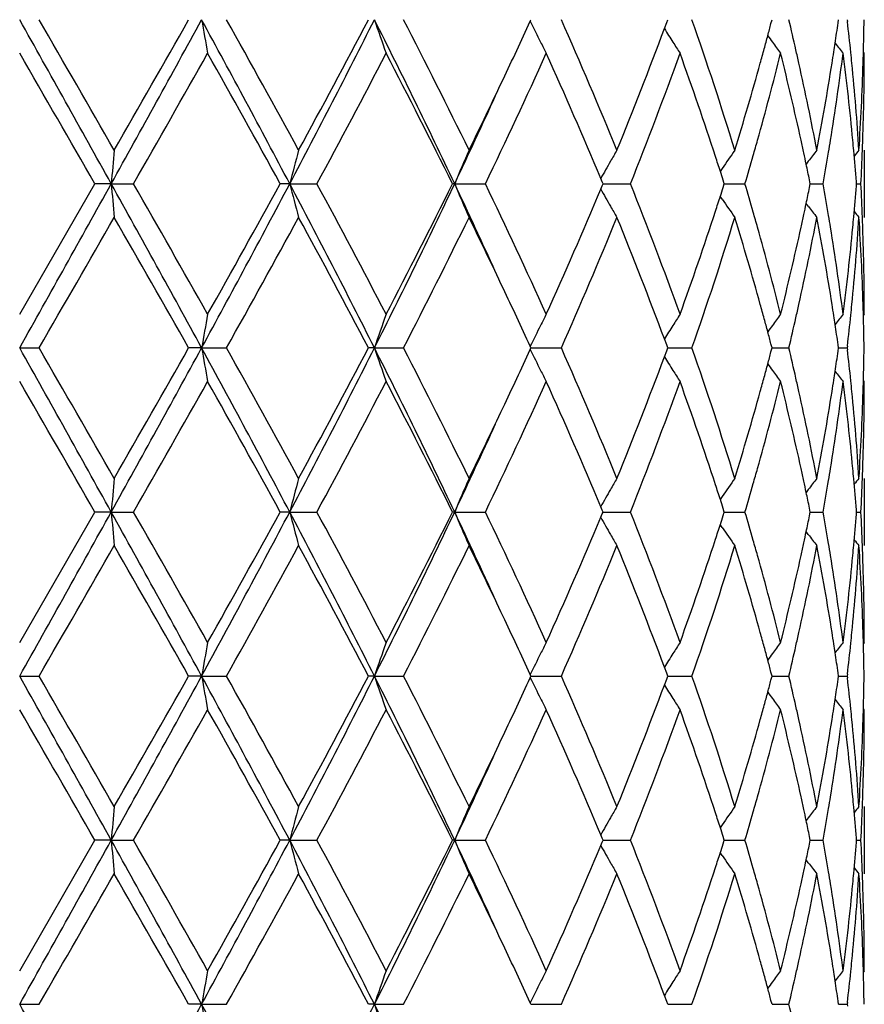
# Model space of a CAD drawing. Units: inches. Extents: x 6.5 to 14.9, y 1.4 to 16.6.
# Drawn here: x 11.8 to 12.1, y 5.6 to 5.9 of the extents above; entities that cross this region are included whole.
import ezdxf

# ---------------------------------------------------------------- set-up
doc = ezdxf.new("R2010")
doc.units = ezdxf.units.IN
doc.header["$LTSCALE"] = 1.21
doc.header["$MEASUREMENT"] = 0
doc.layers.get('0').update_dxf_attribs({"linetype": 'CONTINUOUS'})

msp = doc.modelspace()

# ---------------------------------------------------------------- linework, layer by layer
at = {"color": 7, "linetype": 'CONTINUOUS'}
for p, q in [((11.9945421863, 5.9042689464), (11.9947604944, 5.9047438076)), ((12.0342649478, 5.9021050895), (12.0349249989, 5.9038792557)), ((12.0349249989, 5.9038792557), (12.035245479, 5.9047438076)), ((12.0658034562, 5.9035722968), (12.0661116638, 5.9047438076)), ((12.0856770774, 5.9037985664), (12.0858112892, 5.9047438076)), ((12.0883690475, 5.9047438073), (12.0884298394, 5.904215879)), ((12.093422604, 5.8947887185), (12.0931449517, 5.8951246893)), ((12.0934226038, 5.8661137554), (12.0934226038, 5.8462053261)), ((12.0768441734, 5.862817346), (12.0762023901, 5.8619774146)), ((12.0513910372, 5.8607297191), (12.0507908398, 5.8598432598)), ((12.0158572323, 5.8567151281), (12.0154296222, 5.8577369166)), ((12.0160892099, 5.8561598461), (12.0158572323, 5.8567151281)), ((12.0519904075, 5.8561598461), (12.0516468994, 5.8572369691)), ((12.0774331444, 5.8561598461), (12.0772027609, 5.8572899485)), ((12.0911416158, 5.8561598461), (12.0910931032, 5.8567800515)), ((11.8434226038, 5.8175310786), (11.8656959691, 5.8561598461)), ((11.8705179914, 5.8561597607), (11.8656959693, 5.8561598464)), ((11.8705179914, 5.8561597607), (11.8771166853, 5.8561598464)), ((11.9233500906, 5.8561597607), (11.9205465366, 5.8561598464)), ((11.9233500906, 5.8561597607), (11.9313945702, 5.8561598464)), ((11.9721742918, 5.8561597607), (11.9715297879, 5.8561598464)), ((11.9721742918, 5.8561597607), (11.9812611734, 5.8561598464)), ((12.0154295349, 5.8545826741), (12.0158571485, 5.855604402)), ((12.0158571485, 5.855604402), (12.0160892099, 5.8561598461)), ((12.0160889378, 5.8561597746), (12.0177639273, 5.8561597896)), ((12.0177639273, 5.8561597896), (12.0242159752, 5.8561598464)), ((12.0516468138, 5.855082529), (12.0519904075, 5.8561598461)), ((12.051990432, 5.8561597931), (12.0548463278, 5.8561598182)), ((12.0548463278, 5.8561598182), (12.0581050424, 5.8561598464)), ((12.077202702, 5.8550295326), (12.0774331444, 5.8561598461)), ((12.0774334268, 5.8561598121), (12.0781025073, 5.8561598182)), ((12.0781025073, 5.8561598182), (12.0812290356, 5.8561598464)), ((12.0910930843, 5.8555394432), (12.0911416158, 5.8561598461)), ((12.0911423512, 5.8561598337), (12.0924284214, 5.8561598464)), ((12.0513907561, 5.8515899886), (12.0507907203, 5.8524762523)), ((12.0768441438, 5.8495018951), (12.0762022653, 5.8503419871)), ((12.0934226038, 5.8175310786), (12.0931449524, 5.817195096)), ((12.0349251236, 5.8084406158), (12.0342650896, 5.810214641)), ((11.8434226038, 5.8075760445), (11.8491695529, 5.8075759572)), ((11.8972725001, 5.8075760445), (11.8934352758, 5.8075759572)), ((11.8972725001, 5.8075760445), (11.9046409978, 5.8075759572)), ((11.9484221377, 5.8075760445), (11.9466870526, 5.8075759572)), ((11.9484221377, 5.8075760445), (11.9570426969, 5.8075759572)), ((11.9947607187, 5.8075759574), (11.9945423794, 5.8080508618)), ((11.9945424347, 5.8071011394), (11.9947607187, 5.8075759574)), ((11.9947604785, 5.8075760402), (11.9974491869, 5.8075760152)), ((11.9974491869, 5.8075760152), (12.00374701, 5.8075759572)), ((12.0352456598, 5.8075759574), (12.0349251236, 5.8084406158)), ((12.0349252183, 5.8067114928), (12.0352456598, 5.8075759574)), ((12.0352455896, 5.8075760209), (12.0358858362, 5.8075760152)), ((12.0358858362, 5.8075760152), (12.042411988, 5.8075759572)), ((12.0661117919, 5.8075759574), (12.0658035376, 5.8087475858)), ((12.0658036193, 5.8064045556), (12.0661117919, 5.8075759574)), ((12.0661120421, 5.8075760021), (12.067885727, 5.807575986)), ((12.067885727, 5.807575986), (12.0710988073, 5.8075759572)), ((12.0858113582, 5.8075759574), (12.0856771219, 5.8085213246)), ((12.0856771639, 5.8066308177), (12.0858113582, 5.8075759574)), ((12.0858116557, 5.8075759818), (12.0883689911, 5.8075759572)), ((12.0884297911, 5.8081039254), (12.0883689911, 5.8075759572)), ((12.0883689911, 5.8075759572), (12.0884297829, 5.8070480232)), ((12.0342652059, 5.8049373981), (12.0349252183, 5.8067114928)), ((12.0934226038, 5.7976214824), (12.0931449785, 5.7979574199)), ((12.0934226038, 5.7689461974), (12.0934226038, 5.7490368736)), ((12.0513909387, 5.7635621656), (12.0507906521, 5.7626755943)), ((12.0768439887, 5.7656496432), (12.0762022708, 5.7648098185)), ((12.0158570151, 5.759547268), (12.0154293786, 5.7605691427)), ((12.0774330317, 5.75899201), (12.0772026568, 5.7601220912)), ((11.8434226038, 5.7203632059), (11.8656956501, 5.75899201)), ((11.8705179419, 5.7589918826), (11.8656956501, 5.75899201)), ((11.8705179419, 5.7589918826), (11.8771170027, 5.75899201)), ((11.9233499447, 5.7589918826), (11.9205462318, 5.75899201)), ((11.9233499447, 5.7589918826), (11.9313948701, 5.75899201)), ((11.9721740569, 5.7589918826), (11.9715295128, 5.75899201)), ((11.9721740569, 5.7589918826), (11.9812614407, 5.75899201)), ((12.0154292489, 5.7574147308), (12.0158568867, 5.7584365023)), ((12.0158568867, 5.7584365023), (12.0160889783, 5.75899201)), ((12.0160889783, 5.75899201), (12.0158570151, 5.759547268)), ((12.0160886913, 5.7589919032), (12.0177637886, 5.7589919255)), ((12.0177637886, 5.7589919255), (12.0242161964, 5.75899201)), ((12.0516466015, 5.7579145978), (12.0519902309, 5.75899201)), ((12.0519902309, 5.75899201), (12.051646735, 5.7600691157)), ((12.0519902469, 5.7589919307), (12.0548463082, 5.758991968)), ((12.0548463082, 5.758991968), (12.0581052065, 5.75899201)), ((12.0772025644, 5.7578615944), (12.0774330317, 5.75899201)), ((12.0774333105, 5.7589919589), (12.0781024303, 5.758991968)), ((12.0781024303, 5.758991968), (12.0812291345, 5.75899201)), ((12.0910930338, 5.7583715287), (12.0911415726, 5.75899201)), ((12.0911415726, 5.75899201), (12.091093063, 5.7596121852)), ((12.0911423075, 5.758991991), (12.09242845, 5.75899201)), ((12.0513905113, 5.7544218853), (12.0507904611, 5.7553081736)), ((12.0768439608, 5.7523336704), (12.0762020689, 5.7531737803)), ((12.0934226038, 5.7203632059), (12.0931449531, 5.7200272174)), ((11.994760815, 5.7104080662), (11.9945424654, 5.7108829861)), ((12.0349251842, 5.7112727578), (12.0342651575, 5.7130467345)), ((12.0352457374, 5.7104080662), (12.0349251842, 5.7112727578)), ((12.0661118469, 5.7104080662), (12.0658035785, 5.7115797308)), ((12.0858113879, 5.7104080662), (12.0856771442, 5.7113534724)), ((12.0884297697, 5.7109360497), (12.0883689669, 5.7104080662)), ((11.8434226038, 5.7104081936), (11.8491694319, 5.7104080662)), ((11.8972725362, 5.7104081936), (11.8934353944, 5.7104080662)), ((11.8972725362, 5.7104081936), (11.9046408805, 5.7104080662)), ((11.9484222082, 5.7104081936), (11.9466871628, 5.7104080662)), ((11.9484222082, 5.7104081936), (11.9570425891, 5.7104080662)), ((11.9945425464, 5.7099332736), (11.994760815, 5.7104080662)), ((11.994760557, 5.7104081874), (11.997449226, 5.7104081506)), ((11.997449226, 5.7104081506), (12.0037469172, 5.7104080662)), ((12.0342653275, 5.7077695829), (12.0349253206, 5.7095436533)), ((12.0349253206, 5.7095436533), (12.0352457374, 5.7104080662)), ((12.0352456562, 5.710408159), (12.0358858991, 5.7104081506)), ((12.0358858991, 5.7104081506), (12.0424119148, 5.7104080662)), ((12.065803696, 5.7092367262), (12.0661118469, 5.7104080662)), ((12.0661120915, 5.7104081315), (12.0678857452, 5.7104081081)), ((12.0678857452, 5.7104081081), (12.0710987574, 5.7104080662)), ((12.0856772047, 5.709462987), (12.0858113879, 5.7104080662)), ((12.0858116853, 5.7104081019), (12.0883689669, 5.7104080662)), ((12.0883689669, 5.7104080662), (12.0884297583, 5.7098801281)), ((12.0934226036, 5.700453879), (12.0931449912, 5.7007898012)), ((12.0934226038, 5.6717786125), (12.0934226038, 5.6518693633)), ((12.0768439918, 5.6684820585), (12.0762022161, 5.667642155)), ((12.0513908644, 5.6663944585), (12.0507905897, 5.6655078992)), ((11.8434226038, 5.6231947014), (11.865695604, 5.6618242587)), ((11.8705179364, 5.6618241853), (11.8656956039, 5.6618242585)), ((11.8705179364, 5.6618241853), (11.8771170486, 5.6618242585)), ((11.9233499283, 5.6618241853), (11.9205461877, 5.6618242585)), ((11.9233499283, 5.6618241853), (11.9313949134, 5.6618242585)), ((11.9721740304, 5.6618241853), (11.971529473, 5.6618242585)), ((11.9721740304, 5.6618241853), (11.9812614793, 5.6618242585)), ((12.0154292425, 5.6602470166), (12.0158568801, 5.6612688059)), ((12.015856954, 5.6623795674), (12.0154293167, 5.6634014167)), ((12.0158568801, 5.6612688059), (12.0160889448, 5.6618242587)), ((12.0160889448, 5.6618242587), (12.015856954, 5.6623795674)), ((12.016088677, 5.6618241972), (12.0177637728, 5.66182421)), ((12.0177637728, 5.66182421), (12.0242162284, 5.6618242585)), ((12.0516466027, 5.6607469118), (12.0519902054, 5.6618242587)), ((12.0519902054, 5.6618242587), (12.0516466796, 5.6629014284)), ((12.0519902323, 5.661824213), (12.054846307, 5.6618242344)), ((12.054846307, 5.6618242344), (12.0581052302, 5.6618242585)), ((12.0772025664, 5.6606939135), (12.0774330155, 5.6618242587)), ((12.0774330155, 5.6618242587), (12.0772026196, 5.6629544107)), ((12.0774332987, 5.6618242292), (12.0781024212, 5.6618242344)), ((12.0781024212, 5.6618242344), (12.0812291487, 5.6618242585)), ((12.0910930334, 5.6612038416), (12.0911415664, 5.6618242587)), ((12.0911415664, 5.6618242587), (12.0910930502, 5.6624444995)), ((12.0911423019, 5.6618242476), (12.0924284541, 5.6618242585)), ((12.0513906206, 5.6572540758), (12.0507904799, 5.6581404749)), ((12.0768439722, 5.6551660605), (12.0762021001, 5.6560061227)), ((12.0934226038, 5.6231947014), (12.0931449888, 5.6228587545)), ((12.0349254967, 5.6141049247), (12.0342655206, 5.6158788126)), ((12.0661120307, 5.6132403507), (12.0658038108, 5.6144118673)), ((11.8434226038, 5.6132404128), (11.8491690277, 5.613240351)), ((11.897272658, 5.6132404128), (11.8934357907, 5.613240351)), ((11.897272658, 5.6132404128), (11.9046404885, 5.613240351)), ((11.9484224455, 5.6132404128), (11.9466875311, 5.613240351)), ((11.9484224455, 5.6132404128), (11.9570422289, 5.613240351)), ((11.9947611369, 5.6132403507), (11.9945428175, 5.6137152191)), ((11.9947609077, 5.6132404098), (11.9974493553, 5.613240392)), ((11.9974493553, 5.613240392), (12.0037466069, 5.613240351)), ((12.0352459967, 5.6132403507), (12.0349254967, 5.6141049247)), ((12.0352459334, 5.6132403961), (12.0358861079, 5.613240392)), ((12.0358861079, 5.613240392), (12.04241167, 5.613240351)), ((12.0661122843, 5.6132403828), (12.0678858032, 5.6132403714)), ((12.0678858032, 5.6132403714), (12.0710985903, 5.613240351)), ((12.0858114869, 5.6132403507), (12.0856772675, 5.6141856187)), ((12.0858117843, 5.6132403684), (12.088368886, 5.613240351)), ((12.0884296887, 5.6137683435), (12.088368886, 5.613240351)), ((12.088368886, 5.613240351), (12.088429684, 5.612712373))]:
    msp.add_line(p, q, dxfattribs=at)
for centre, radius, start, end in [((-3.6318901115, -2.7576992226), 17.7348026087, 29.0585862381, 29.2383064203), ((-4.6839654199, -3.6410561683), 19.0910151254, 29.8672305021, 30.0010133553), ((6.1721723617, 9.0257995035), 6.5205643172, 330.9154994985, 331.4028561844), ((5.215973691, 9.6856761821), 7.673587111, 330.1484509832, 330.4804616542), ((8.4294783079, 4.0121026354), 3.9506564916, 27.8249844632, 28.6246832572), ((12.8853457577, 6.0763189374), 1.0028593845, 189.8509609922, 190.4287484305), ((8.4247206679, 3.9561520203), 3.9883401756, 28.6126940873, 29.2467738406), ((9.4338886934, 7.1716106503), 2.8156400855, 332.1476764479, 333.2602178541), ((9.2897488516, 7.3032285104), 3.0025120656, 331.4035497262, 332.239833037), ((10.0169224975, 4.9303529332), 2.1633603169, 25.3374378116, 26.7697487267), ((12.5010247659, 6.0918655871), 0.583424714, 198.7070708374, 199.7424774085), ((10.0355044789, 4.9161806813), 2.1609181247, 26.0781694817, 27.2242072396), ((10.427395526, 6.6252152134), 1.7250252679, 334.6646486812, 335.2957953838), ((12.4265594181, 6.1151160509), 0.4807276832, 206.0147850004, 206.8375495811), ((10.6843007873, 5.3199890981), 1.4432175773, 22.2350873226, 23.902051766), ((11.0296429577, 5.5506093418), 1.0728991909, 17.1016083857, 19.2731730183), ((11.1600371921, 6.1424978127), 0.9367485935, 344.9977579116, 345.2229595086), ((11.2070904098, 5.6986935389), 0.8882383831, 12.8226897752, 13.413453737), ((11.2929180545, 6.0168475599), 0.8007789603, 351.4487084575, 351.8842264289), ((11.315807273, 5.8155105471), 0.7776980558, 5.8687423789, 6.549491228), ((11.3424063746, 5.9147122616), 0.7510163192, 358.4803047096, 359.2394744225), ((10.8416606808, 6.3474384921), 1.2730384036, 337.7844970023, 339.5237369315), ((12.4170740143, 6.1393755952), 0.4503921902, 211.7903993503, 212.3936450514), ((12.4225932693, 6.1131104785), 0.4762832872, 206.8376716354, 207.2830308728), ((12.4162787672, 6.1388709076), 0.4494503157, 212.3936308277, 212.8927520868), ((11.1529374992, 6.1444009543), 0.9440989396, 344.7521457374, 344.9977293763), ((12.4267535517, 6.161680632), 0.4466081222, 215.8669137574, 216.1723060927), ((12.4272383885, 6.1620358541), 0.4472091623, 216.1723821007, 216.6973944852), ((11.2888893475, 6.0174503779), 0.8048525166, 351.2636833357, 351.4489171039), ((12.4384438821, 6.1780997122), 0.4512973428, 218.4004043665, 218.885798073), ((-6.9118404035, -4.9452111113), 21.6625364809, 29.9087327548, 30.0266706976), ((6.5468030152, 8.9086244075), 6.1424574657, 330.2019010518, 330.6162700739), ((8.3314932738, 3.8844495225), 4.0949902225, 28.7829767721, 29.4014955927), ((9.5406996135, 7.1495700938), 2.7181487163, 331.5857910802, 332.5076048306), ((10.0051859406, 4.8809118184), 2.1949070233, 26.3800429621, 27.5112314964), ((10.4555584008, 6.5919578596), 1.6938617614, 334.2534623428, 335.6955201243), ((10.664756477, 5.2916120224), 1.4645188087, 22.7406425266, 24.3217298867), ((10.9026823048, 6.3040204077), 1.2076493101, 338.2317565907, 340.1921802071), ((11.0079863222, 5.5233195014), 1.0957792352, 18.1270747011, 19.8159635151), ((11.1646370273, 6.1213207659), 0.9319780148, 344.2942230025, 345.9324385592), ((11.1450970453, 6.1465387045), 0.9522256051, 344.4874835872, 344.7521159779), ((11.208988711, 5.6792633546), 0.8862811046, 12.3640885321, 14.0742711968), ((11.2180760957, 5.7012100695), 0.8769681581, 12.5566416198, 12.821666135), ((11.2960341877, 5.9964616847), 0.7976270245, 350.8073138306, 352.6766222421), ((11.2860756027, 6.0178832355), 0.8076993614, 351.0241180408, 351.2636504734), ((11.3162025697, 5.795661389), 0.7772986766, 5.4166581002, 7.3267669445), ((11.3202468004, 5.8159750796), 0.7732342988, 5.6325751228, 5.868137977), ((11.3428973053, 5.8947912211), 0.7505252986, 358.0334857462, 359.9998089542), ((11.3415071276, 5.9147348612), 0.7519158492, 358.2572092913, 358.4804004871), ((11.1103905495, 6.1563665523), 0.9882962791, 342.9209955416, 344.4766060978), ((11.2358910308, 5.7051336181), 0.8587263317, 10.804813766, 12.5595337698), ((11.2687400934, 6.0207331472), 0.8252672288, 349.201432397, 351.0164568806), ((11.3269112903, 5.8166140909), 0.7665392687, 3.7024804696, 5.6339343842), ((11.3375688407, 5.9148837005), 0.7558568415, 356.3005500762, 358.2550113029), ((10.2995620288, 6.6859535231), 1.8665544533, 333.9454748627, 334.6586791462), ((10.3075649959, 6.6443263213), 1.8417737742, 334.6631743333, 335.5589579712), ((11.1299455962, 6.1308820066), 0.9679624444, 344.0292285734, 344.3052692897), ((11.228516548, 5.683594696), 0.866278744, 12.107429413, 12.3608131704), ((11.2794895644, 5.9990372186), 0.8143706208, 350.5644834941, 350.8143940141), ((11.3240308932, 5.7964269294), 0.769433045, 5.1863052393, 5.4149345503), ((11.3403987381, 5.8948639298), 0.7530248894, 357.8086699589, 358.0344804701), ((13.7879757872, 5.6886305206), 1.9247624386, 174.7092138052, 175.0067191), ((12.6153331731, 5.6778011782), 0.7145994475, 164.7208599005, 165.5466068813), ((12.4486798756, 5.65829283), 0.5159543523, 156.2473287058, 157.4495380426), ((12.4156736262, 5.6347947152), 0.4581576603, 149.6759756215, 150.1524017981), ((12.4212375218, 5.6096705062), 0.4470091168, 144.9922666931, 145.8305524377), ((11.2334284725, 5.6846488255), 0.8612549814, 11.8817685553, 12.1074009314), ((12.4335796232, 5.589571557), 0.4493589238, 142.0179227196, 142.5492583241), ((11.2733708652, 6.0000577271), 0.820573838, 349.9002458774, 350.5642308983), ((11.3276033311, 5.7967445924), 0.7658465175, 4.4960852022, 5.1867965006), ((12.442224732, 5.578106987), 0.4535525235, 140.5798657463, 140.8635456929), ((11.3387042789, 5.8949315212), 0.7547206939, 357.0552926184, 357.8084610721), ((12.4177747077, 5.6335889173), 0.4605801574, 150.1523825903, 150.8779727212), ((11.0482917549, 5.5366233821), 1.0533350366, 17.8696612113, 18.1214425017), ((11.1178521219, 6.1343461389), 0.9805422825, 343.5184501447, 344.029056671), ((11.0570805741, 5.5394598455), 1.0440998399, 17.7193701145, 17.8695102466), ((11.2389256922, 5.6858039031), 0.8556377199, 11.5614613423, 11.8818695687), ((-3.6593780916, 14.4854149328), 17.7663084847, 330.7616677493, 330.941068182), ((6.1661793643, 2.683185762), 6.5274223985, 28.5976638619, 29.0845060202), ((13.7874903411, 6.0236374785), 1.9242743504, 184.9930107213, 185.290604521), ((6.1116732253, 2.5565896086), 6.6428534565, 29.3994037488, 29.7825580824), ((8.4222183369, 7.7041219601), 3.9588998279, 331.3760493204, 332.1740776186), ((8.0949826743, 7.9594741247), 4.3656465521, 330.6176121714, 331.1977832325), ((9.430672127, 4.5390305469), 2.8192681312, 26.7408356481, 27.8519401949), ((12.6151269547, 6.0344552866), 0.7143840174, 194.4526239457, 195.278654039), ((9.4511784428, 4.5152403792), 2.8194923402, 27.5090273513, 28.3977049462), ((10.0127872539, 6.7839889874), 2.1679632466, 333.2317656134, 334.6610245988), ((9.932965534, 6.8681225908), 2.2759202124, 332.5088402185, 333.5997596042), ((10.3028545112, 5.065818365), 1.8469618436, 24.4419391746, 25.33526941), ((12.4485306728, 6.0539537147), 0.515788571, 202.5493313349, 203.7519720183), ((10.4169049057, 5.1023145246), 1.7365175788, 24.3222530333, 25.7288831853), ((10.6313263341, 6.4352652309), 1.5009776488, 335.6974745221, 337.2401462636), ((12.4176558469, 6.0786526374), 0.4604384184, 209.1207383847, 209.8465925369), ((10.8815566325, 5.4002783169), 1.2302432046, 19.8258771142, 21.750288827), ((11.0565400934, 6.1730540428), 1.0446737618, 342.1294378064, 342.2794948012), ((11.1156049687, 5.5773036544), 0.9828871576, 15.972414715, 16.4818321102), ((11.2386613374, 6.0265815764), 0.8559098807, 348.1174447769, 348.4377561564), ((11.2720531277, 5.7120274015), 0.8219122895, 9.436800791, 10.0997435014), ((11.3267345333, 5.9156526103), 0.7667187146, 354.8132602973, 355.503215011), ((11.3388624, 5.8173936446), 0.7545625004, 2.1915376395, 2.9449091579), ((11.0474212702, 6.1759971942), 1.0542557799, 341.8777047028, 342.129281348), ((12.421105893, 6.1025481373), 0.4468436818, 214.168155891, 215.006857094), ((12.4155416978, 6.0774395723), 0.4580009702, 209.8465929433, 210.3232007852), ((10.9922022447, 6.1944221572), 1.1124667194, 340.1969118037, 341.8604347954), ((11.1310329369, 5.5817371161), 0.9668348216, 15.6951226379, 15.9714119511), ((11.2329659027, 6.0277783753), 0.8617297004, 347.8920245738, 348.1175492983), ((12.4334336436, 6.1226246129), 0.4491682205, 217.4495994853, 217.9811791002), ((12.4420653914, 6.1340718973), 0.4533404056, 219.1354001763, 219.4192341131), ((-1.2903336376, 13.3994902687), 15.1751015484, 329.9809742964, 330.1492779446), ((5.7701738898, 2.3424627293), 7.0357188463, 29.5052351995, 29.8673428038), ((8.6110099287, 7.6532596245), 3.7755203375, 330.7346191058, 331.4044342164), ((9.3872078708, 4.4612593149), 2.8919720234, 27.7449065931, 28.613146283), ((10.0972736766, 6.7651666539), 2.0918223517, 332.7561677243, 333.940048376), ((10.3192815606, 5.0358477007), 1.8446740893, 25.337226302, 26.0589606162), ((10.7148785797, 6.3793245952), 1.4099923176, 336.0776808284, 337.7839066338), ((10.8620309802, 5.3728289287), 1.2511750751, 20.4616247548, 22.2312336478), ((11.0469020357, 6.1560500104), 1.0547389397, 340.7076173011, 342.9165436608), ((11.1185482778, 5.5583336628), 0.979798993, 15.5168949217, 17.0860051267), ((11.2421795743, 6.0058884176), 0.8523061308, 347.4336370354, 349.2015844198), ((11.2278741737, 6.0288711438), 0.8669373724, 347.6388900154, 347.8919951721), ((11.2730334047, 5.6923323281), 0.8209101049, 8.9788709053, 10.8035373281), ((11.2800195943, 5.7133654936), 0.8138342397, 9.1858460598, 9.4358288816), ((11.3292039489, 5.8955190794), 0.7642393909, 354.3630539691, 356.3003289588), ((11.3238199349, 5.9159152372), 0.7696451208, 354.5849389542, 354.8134042896), ((11.3386996835, 5.7974887522), 0.7547249118, 1.7435457809, 3.7009458572), ((11.3405420123, 5.8174606528), 0.7528815543, 1.9655795185, 2.1913298447), ((11.1569927781, 5.5889724029), 0.9398856216, 14.0741325604, 15.6986034539), ((11.2014925873, 6.034813189), 0.893979417, 345.9333486839, 347.6288452505), ((11.2923054039, 5.7153196705), 0.8013940278, 7.3275776794, 9.1881451873), ((11.3129736343, 5.9170173984), 0.7805470309, 352.6773232083, 354.5795307241), ((11.3424566274, 5.8175215637), 0.7509659765, 0.0007259554, 1.9659453269), ((10.4454163789, 5.0954754971), 1.7051554227, 24.7017404617, 25.3401464224), ((11.1450751079, 5.5657605712), 0.9522521598, 15.2487240645, 15.5133037322), ((11.218266544, 6.0110776006), 0.8767753391, 347.1776151877, 347.442647909), ((11.2861041297, 5.6944338014), 0.8076715724, 8.7368489717, 8.9763333428), ((11.3203760499, 5.8963358966), 0.773104834, 354.1315318607, 354.367074489), ((11.3415842308, 5.7975857401), 0.751838749, 1.5196940777, 1.7428463465), ((12.8853069237, 5.6360147715), 1.0028186738, 169.5716316609, 170.1494363787), ((12.5010081764, 5.6204675921), 0.5834045793, 160.2582092391, 161.2936373379), ((12.4225114857, 5.5992594743), 0.4761876112, 152.7178219234, 153.1632598197), ((12.4162217627, 5.5734947861), 0.4493775249, 147.1082145658, 147.6074029326), ((11.1530726379, 5.5679412746), 0.9439626512, 15.0030718115, 15.2486937434), ((12.4271999523, 5.5503225998), 0.4471552433, 143.3036339244, 143.8286939167), ((11.2093994209, 6.0130996631), 0.8858700956, 346.5850286516, 347.1773718793), ((11.2889679674, 5.6948743904), 0.8047740416, 8.551558963, 8.7368155423), ((12.4384108097, 5.534257417), 0.4512481634, 141.1152554686, 141.6007087867), ((11.3168635954, 5.8966992383), 0.7766360305, 353.4496832297, 354.1313617204), ((11.3424948713, 5.7976086299), 0.7509278218, 0.7605292432, 1.5197908976), ((12.4265640241, 5.5972100439), 0.4807288921, 153.1633573187, 153.9861191613), ((12.4170733547, 5.5729542105), 0.4503862027, 147.6073714318, 148.2106366894), ((12.4267480845, 5.5506536295), 0.4465950962, 143.8287622521, 144.1341836385), ((11.293066748, 5.6954877289), 0.8006296263, 8.1161844733, 8.5517712388), ((11.1603112218, 5.5698817565), 0.9364684823, 14.7777844965, 15.0030426612), ((-3.6364215921, -2.8573650475), 17.7399769013, 29.0585299797, 29.2381978777), ((-4.9515416694, -3.8924949042), 19.3998781515, 29.8687968503, 30.0004494301), ((6.178476735, 8.9251710419), 6.5133726725, 330.9151444953, 331.4030404519), ((5.2559330322, 9.5658054632), 7.6276290584, 330.1469555579, 330.4809657882), ((8.4304376323, 3.9154692822), 3.9495584564, 27.8246237103, 28.6245442083), ((12.8855015576, 5.9791807326), 1.0030178658, 189.8511049979, 190.4287684228), ((8.4132602662, 3.8526107382), 4.0014532885, 28.6142278402, 29.2462278695), ((9.4365917152, 7.0730620934), 2.8126050222, 332.146817386, 333.2605636739), ((9.2959338366, 7.2027757762), 2.9955091632, 331.4020972173, 332.2403330177), ((10.0176098581, 4.8335387721), 2.1625874935, 25.3367639343, 26.7695838301), ((12.5011123109, 5.9947301538), 0.5835178559, 198.7073295648, 199.7425128848), ((10.0322050367, 4.8173371998), 2.1646183993, 26.0796221528, 27.2236968385), ((10.4292983507, 6.527155809), 1.7229241915, 334.6643892703, 335.2962890668), ((12.4266247771, 6.0179830186), 0.4808014495, 206.0151057895, 206.8376986472), ((10.6829087981, 5.2222168882), 1.4447348621, 22.2363940657, 23.901600413), ((11.0289754733, 5.4532153334), 1.0736037542, 17.1026838894, 19.2728112698), ((11.2068332802, 5.6014677717), 0.8885018207, 12.822689179, 13.4132419846), ((11.3156926679, 5.7183306561), 0.7778132296, 5.8688058573, 6.5494095334), ((11.3424065145, 5.8175436875), 0.7510161762, 358.480405977, 359.2395295131), ((10.8426914343, 6.2498783047), 1.2719357152, 337.7833152169, 339.5240617095), ((12.4171341447, 6.0422477644), 0.4504640806, 211.7906959426, 212.3938117004), ((11.1602876358, 6.045259226), 0.9364885211, 344.9979917868, 345.2232449898), ((11.2930277646, 5.9196615254), 0.8006678532, 351.4488585794, 351.8844143907), ((11.1532746383, 6.0471390972), 0.9437491029, 344.7523039199, 344.9979635951), ((12.4268119792, 6.0645574837), 0.446681316, 215.8671561638, 216.1724813379), ((12.4226674444, 6.0159818955), 0.4763669287, 206.837820861, 207.2830732268), ((12.416345069, 6.0417469955), 0.4495295167, 212.3937981649, 212.8927995226), ((11.1455310615, 6.049250412), 0.9517753493, 344.4874672988, 344.7522744219), ((12.4273010342, 6.064915797), 0.4472875855, 216.172557834, 216.6974446802), ((11.217746367, 5.6039676616), 0.8773060775, 12.5566957827, 12.8216733299), ((11.2862724966, 5.9206839881), 0.8075000748, 351.024119619, 351.2637727773), ((11.2890503226, 5.9202566615), 0.8046895722, 351.2638052751, 351.4490646402), ((12.4385055842, 6.0809827552), 0.4513769355, 218.4005718019, 218.8858491425), ((-6.848530055, -5.0055518809), 21.5892947759, 29.9077919227, 30.0261309271), ((6.5255649902, 8.8234259964), 6.1668358661, 330.2034567339, 330.6161910821), ((8.3336202972, 3.7885246985), 4.0925272248, 28.7820647569, 29.4009610908), ((9.5365185824, 7.0545828576), 2.7228639478, 331.5873008698, 332.5075264666), ((10.0057415168, 4.7840561422), 2.1942703551, 26.3791897402, 27.5107172142), ((10.4539526262, 6.4955182662), 1.6956247052, 334.2548715185, 335.6954444741), ((10.6651380341, 5.1946280318), 1.4640956445, 22.739785191, 24.32134505), ((10.9019129442, 6.2071318478), 1.2084675851, 338.2329911982, 340.1921101388), ((11.0084728777, 5.4263293365), 1.0952614634, 18.1261776257, 19.8158775228), ((11.164108894, 6.0242875448), 0.9325228837, 344.2950669852, 345.9323387327), ((11.2093066741, 5.5821756035), 0.8859533572, 12.3634554477, 14.074285632), ((11.2957877648, 5.8993269926), 0.7978755855, 350.8078164172, 352.6765599686), ((11.3163009312, 5.6985069911), 0.777199481, 5.4163818955, 7.3267529697), ((11.3201179606, 5.7187936994), 0.7733637849, 5.6326151844, 5.8682038378), ((11.3428466003, 5.7976242044), 0.7505760035, 358.0335823247, 359.9997922201), ((11.3415362815, 5.8175655592), 0.7518866831, 358.2572307936, 358.4804984516), ((11.1108193602, 6.0590828185), 0.9878522591, 342.9201322097, 344.4764114825), ((11.2355844795, 5.6078961553), 0.8590405531, 10.8055606629, 12.5596021751), ((11.2689674641, 5.9235304393), 0.8250372988, 349.2008718317, 351.0163634552), ((11.3268348334, 5.7194376627), 0.7666161389, 3.7027730364, 5.6339906091), ((11.3376666715, 5.8177122939), 0.7557589663, 356.3003626881, 358.2550335404), ((10.3007262413, 6.5882584307), 1.8652768455, 333.94432518, 334.6580297235), ((10.3081171378, 6.5469320296), 1.8411776409, 334.6621863286, 335.5583035509), ((11.1300308415, 6.0336771819), 0.9678703855, 344.0299642504, 344.306033576), ((11.2283450891, 5.5863983713), 0.8664523159, 12.1069127424, 12.3602497347), ((11.2794683396, 5.9018663462), 0.8143910968, 350.5649595092, 350.8148678719), ((11.3239272067, 5.699252777), 0.76953686, 5.1860961963, 5.4147000151), ((11.3403309921, 5.7976970899), 0.7530926314, 357.8088120922, 358.0346076849), ((13.7874282876, 5.5915080979), 1.9242131097, 174.7090487774, 175.0066486311), ((12.6151377842, 5.5806810869), 0.7143984565, 164.7204027266, 165.5464098471), ((12.448547731, 5.5611768981), 0.5158126069, 156.2466651819, 157.4492478556), ((12.415562737, 5.5376847392), 0.45803287, 149.6751896781, 150.1517700106), ((12.4211375467, 5.5125649164), 0.4468916795, 144.9914192725, 145.8299335143), ((12.4334827202, 5.4924709561), 0.4492413382, 142.017047823, 142.5485515257), ((12.4421290893, 5.4810089821), 0.4534344722, 140.578980878, 140.8627386578), ((11.338726824, 5.7977610741), 0.7546980729, 357.0554027383, 357.8086144455), ((11.0474785687, 5.4392040845), 1.0541860142, 17.8691184383, 18.1207026113), ((11.1184831473, 6.0369848155), 0.9798824491, 343.5188335674, 344.0298000856), ((11.2330845131, 5.5874154355), 0.8616049909, 11.8813415666, 12.106885326), ((11.2736084774, 5.9028436328), 0.8203318933, 349.9005175759, 350.5647176425), ((11.327404242, 5.6995619385), 0.766046113, 4.4960207611, 5.1865746139), ((12.417665715, 5.5364778221), 0.4604575691, 150.1517507699, 150.8775469564), ((11.2383941773, 5.5885310618), 0.8561793893, 11.5612170151, 11.8814391216), ((11.055917385, 5.441927498), 1.0453186248, 17.7189990019, 17.8689738212), ((-3.6832406319, 14.401544358), 17.7936257987, 330.7618363523, 330.9409612097), ((6.1666053382, 2.5862406466), 6.5269418104, 28.597736857, 29.0846150156), ((13.7870725817, 5.9264312919), 1.9238548914, 184.9929568722, 185.2906327279), ((6.1310513215, 2.4704762932), 6.6205442701, 29.3983796489, 29.7828240154), ((8.4193510934, 7.6084810505), 3.9621481715, 331.3765304715, 332.1739029092), ((8.0894259959, 7.8653658725), 4.3719896055, 330.6184019012, 331.1977296969), ((9.4304236516, 4.4417225958), 2.8195531343, 26.7411055503, 27.8520993065), ((12.6149764755, 5.9372467386), 0.7142282911, 194.4524745161, 195.2787322592), ((9.4546352902, 4.4199274191), 2.8155695685, 27.5080400884, 28.3979536434), ((10.0113736972, 6.6875004423), 2.169531331, 333.2325622405, 334.6607839509), ((9.9314413903, 6.7717140057), 2.2776227492, 332.5095952061, 333.5996967815), ((10.3015325112, 4.9680296022), 1.8484221659, 24.4424652518, 25.3351319512), ((12.4484272257, 5.9567408596), 0.5156760017, 202.5491136864, 203.7520858635), ((10.4181722166, 5.005749818), 1.7351143254, 24.3213394665, 25.7291046232), ((10.6307040959, 6.3383587338), 1.5016523179, 335.6981563978, 337.240128171), ((12.4175643228, 5.9814320128), 0.4603330745, 209.120537536, 209.8465964985), ((10.8821358177, 5.3033372869), 1.2296214125, 19.8250868809, 21.7504697379), ((11.0559023076, 6.0760945559), 1.0453445291, 342.1292796816, 342.2792485192), ((11.1161449583, 5.4802919867), 0.982325207, 15.9722902779, 16.4820305839), ((11.2383644448, 5.9294771744), 0.8562133486, 348.1173553556, 348.4375709559), ((11.2723037625, 5.6149026352), 0.821658083, 9.4366617691, 10.0998503197), ((11.3266358332, 5.8184939447), 0.7668177857, 354.8131992667, 355.5031039787), ((11.3389231291, 5.7202289664), 0.7545017177, 2.1914281138, 2.9449064597), ((11.0468156386, 6.0790273552), 1.0548927676, 341.8776845063, 342.1291239685), ((12.4210252228, 6.0053243542), 0.4467458661, 214.1680693521, 215.0069991262), ((12.4154631141, 5.9802263719), 0.4579105453, 209.8465968264, 210.3233320642), ((11.232679899, 5.9306716947), 0.8620220435, 347.8919980951, 348.1174596287), ((12.4333628886, 6.0254023761), 0.4490793515, 217.4496036458, 217.9813257509), ((-1.2533839179, 13.2811959155), 15.1325388796, 329.9802435445, 330.1490189599), ((5.7708413752, 2.2456056504), 7.034984954, 29.5057090162, 29.8678509024), ((8.6133686929, 7.5548242298), 3.7728429066, 330.7338988705, 331.404182725), ((9.3873682353, 4.3641499086), 2.8918029669, 27.7453591917, 28.6136408674), ((10.098015012, 6.6676452279), 2.091001319, 332.7554799444, 333.9398130363), ((10.3184758045, 4.9382769988), 1.8455746407, 25.3377777682, 26.059190111), ((10.7152155782, 6.2820240196), 1.4096303806, 336.0770547463, 337.7836991529), ((10.8620330296, 5.2756524313), 1.2511762219, 20.4620250621, 22.231610171), ((10.9919463963, 6.0973349915), 1.1127347802, 340.1974650361, 341.8605592354), ((11.047080264, 6.0588299524), 1.0545534153, 340.7070918398, 342.9163791102), ((11.11845056, 5.461131491), 0.9799023049, 15.5172837504, 17.0862109981), ((11.1314247476, 5.4846828449), 0.9664270525, 15.6949371614, 15.9712959391), ((11.2423354069, 5.9086913796), 0.852147702, 347.4332542291, 349.2015093418), ((11.2275994222, 5.9317620493), 0.8672182073, 347.6389996824, 347.891968858), ((11.2730043688, 5.5951562995), 0.8209400462, 8.9790991102, 10.8036768611), ((11.2801870081, 5.6162267361), 0.813664422, 9.1857229836, 9.4356993439), ((11.3292729097, 5.7983464677), 0.7641703055, 354.3628806839, 356.3003065168), ((11.3237124183, 5.8187573682), 0.7697530443, 354.5849734789, 354.8133437484), ((12.4419976048, 6.0368492358), 0.4532536169, 219.1354751608, 219.4193815496), ((11.3387165175, 5.7003206497), 0.7547080902, 1.7435828776, 3.7010018316), ((11.3405641475, 5.7202944346), 0.7528593962, 1.9655327671, 2.1912248706), ((11.1571246361, 5.4918455778), 0.9397477399, 14.0736600148, 15.6983843671), ((11.2013739021, 5.9376686791), 0.8941002217, 345.933744987, 347.6290289131), ((11.292346101, 5.6181607218), 0.8013525249, 7.3273159527, 9.1879991413), ((11.3129049064, 5.8198554619), 0.7806159549, 352.677534009, 354.5795937804), ((11.3424332781, 5.7203538978), 0.7509893258, 0.0007101554, 1.9658898095), ((10.446092877, 4.9986074819), 1.7044155953, 24.702084931, 25.3407190146), ((11.1452168453, 5.4686256775), 0.9521067455, 15.2490512936, 15.5136572497), ((11.2182344615, 5.9139215109), 0.8768092323, 347.177328423, 347.4423354751), ((11.286184516, 5.5972754452), 0.8075906741, 8.737047562, 8.9765382263), ((11.3203882246, 5.7991686217), 0.7730927841, 354.1313953064, 354.3669230412), ((11.3416280958, 5.7004185648), 0.7517948808, 1.5197297879, 1.7428755928), ((12.8854039104, 5.5388327656), 1.0029166168, 169.5718404886, 170.1495871884), ((12.5010607122, 5.523284902), 0.5834590324, 160.2585823152, 161.2939094753), ((12.4225414937, 5.5020805624), 0.4762193412, 152.7182964004, 153.1637035467), ((12.4162472874, 5.4763153671), 0.4494052282, 147.1087456891, 147.6079012544), ((12.42722411, 5.4531421607), 0.4471821227, 143.3041925793, 143.829218235), ((11.2092917218, 5.9159608646), 0.8859815571, 346.5848136985, 347.1770830365), ((11.2890620447, 5.5977181507), 0.8046792897, 8.5517330767, 8.7370139711), ((12.4384335476, 5.43707697), 0.4512737564, 141.115825016, 141.6012539363), ((11.3168430237, 5.7995353597), 0.7766569026, 353.4495632195, 354.1312235556), ((11.3425333689, 5.7004413227), 0.7508893226, 0.7605236716, 1.5198258554), ((12.4266095057, 5.5000233458), 0.4807779442, 153.1638013468, 153.9864761695), ((12.417109787, 5.4757678748), 0.4504268218, 147.6078690028, 148.211081444), ((11.1532638204, 5.4708199125), 0.9437659736, 15.003345727, 15.2490207835), ((12.426779708, 5.4534677189), 0.4466312316, 143.8292858553, 144.1346875266), ((11.2931797241, 5.59833433), 0.8005157633, 8.1163017357, 8.5519463593), ((11.1605459313, 5.4727721006), 0.9362267311, 14.7780037708, 15.0033163689), ((-3.6799103516, -2.9788120741), 17.7897840039, 29.05885377, 29.2380181998), ((-5.1366409974, -4.0963790923), 19.6135369149, 29.8698452494, 30.0000630814), ((6.1858667488, 8.8239485271), 6.5049434645, 330.914714549, 331.4032417244), ((5.25417198, 9.4696919769), 7.6296811341, 330.1466730961, 330.4805919339), ((8.4267445919, 3.8163171319), 3.9537507714, 27.82507629, 28.6241462648), ((12.8856567499, 5.8820415594), 1.0031756406, 189.8512026331, 190.4287609248), ((8.4055028559, 3.7511293435), 4.0103291672, 28.6152541981, 29.2458524196), ((9.4385255277, 6.9749049225), 2.8104329425, 332.146233128, 333.2608382455), ((9.2956975505, 7.1057533992), 2.9957861278, 331.4018219642, 332.2399760994), ((10.0159989808, 4.7355843358), 2.1643800691, 25.3373388315, 26.7689671971), ((12.501199213, 5.8975935914), 0.5836101355, 198.7075048677, 199.7424992747), ((10.0299781616, 4.7190387362), 2.1671156997, 26.0805940103, 27.2233443098), ((10.4322374076, 6.4286189934), 1.7196820958, 334.66376123, 335.296802279), ((12.4266902223, 5.920849052), 0.4808750326, 206.0153210175, 206.8377655754), ((10.681970664, 5.1246419379), 1.4457573865, 22.2372680249, 23.901286838), ((10.8425702095, 6.1527649705), 1.2720684531, 337.7831176286, 339.5236747953), ((12.4171937398, 5.9451185491), 0.4505349692, 211.7908824499, 212.3938862681), ((11.0285261323, 5.3558953882), 1.074078032, 17.1034028753, 19.2725575886), ((11.1606155425, 5.9480008027), 0.936148427, 344.9981582055, 345.2234887956), ((11.2064999799, 5.5042238113), 0.8888436268, 12.8227193947, 13.4130285787), ((11.2931887266, 5.8224685368), 0.800504992, 351.4489360311, 351.8845710372), ((11.3155471625, 5.6211473235), 0.7779595218, 5.8688616715, 6.5493169787), ((11.3424224555, 5.7203750984), 0.7510002301, 358.4804481163, 359.2395666183), ((11.1538147252, 5.9498237765), 0.9431893324, 344.7523320957, 344.9981308665), ((12.4268694798, 5.9674325502), 0.4467529192, 215.8672929124, 216.1725596622), ((12.4227391796, 5.9188511059), 0.4764475586, 206.8378877903, 207.2830534723), ((12.4164090566, 5.9446205696), 0.4496056086, 212.3938731573, 212.8927774045), ((12.427361534, 5.9677930605), 0.4473629066, 216.172636468, 216.6974216582), ((11.2893353927, 5.8230450967), 0.8044012204, 351.2638153571, 351.4491357988), ((12.4385650474, 5.9838628699), 0.4514531776, 218.4006439164, 218.8858255669), ((-7.1190898491, -5.2586548608), 21.9015739823, 29.9084892516, 30.0251412173), ((6.52906549, 8.7242525383), 6.1628015092, 330.2034668854, 330.6164724092), ((8.3240179555, 3.6860260227), 4.1035099604, 28.7827492111, 29.3999906047), ((9.5371821533, 6.9570554815), 2.7221092303, 331.5873132108, 332.5077962744), ((10.0030142644, 4.6855079945), 2.1973269156, 26.3798398686, 27.5097962638), ((10.4541951951, 6.3982330738), 1.695355237, 334.2548862406, 335.695692161), ((10.66400127, 5.0969695616), 1.4653336861, 22.7403017268, 24.320528688), ((10.9020205496, 6.1099207497), 1.2083516073, 338.2330084705, 340.1923214904), ((11.0081082692, 5.3290408811), 1.095645451, 18.1262510022, 19.8153595104), ((11.1638896253, 5.9271740858), 0.9327487371, 344.2954938812, 345.9323864298), ((11.1463103727, 5.9518698622), 0.950967621, 344.4872543795, 344.7523034638), ((11.2092642382, 5.4850011449), 0.8859961863, 12.3632822995, 14.0740482903), ((11.2172120078, 5.5066776384), 0.8778541512, 12.5568924083, 12.8217236308), ((11.2956804955, 5.8021728661), 0.7979836977, 350.8080705125, 352.676581993), ((11.2866456443, 5.8234588736), 0.8071226093, 351.0239970235, 351.2637838574), ((11.3162716833, 5.6013373255), 0.777228753, 5.416307757, 7.3266287847), ((11.319925949, 5.6216054983), 0.7735568373, 5.6327137807, 5.8682666126), ((11.3428167755, 5.7004566903), 0.7506058284, 358.0336307398, 359.9997854107), ((11.3416181456, 5.720395318), 0.7518047934, 358.2572172212, 358.480533183), ((11.1105068045, 5.9620124522), 0.9881795834, 342.9200665825, 344.4758121919), ((11.2356647564, 5.5107410648), 0.8589593572, 10.8057459066, 12.5599314661), ((11.2688368835, 5.826388455), 0.8251703636, 349.2008245611, 351.0160003025), ((11.3268823915, 5.6222723075), 0.7665685361, 3.7028362836, 5.6341483356), ((11.3376551293, 5.7205457633), 0.7557705525, 356.3003393852, 358.2549542563), ((10.2986963564, 6.4920849882), 1.8675370998, 333.9442794644, 334.6571600291), ((10.3058759014, 6.4508142696), 1.8436525724, 334.6625033827, 335.5574710361), ((11.1308491736, 5.9362781549), 0.9670200751, 344.0298058588, 344.3061022201), ((11.2277884002, 5.4891092165), 0.8670220299, 12.1070505796, 12.3602023351), ((11.279849218, 5.8046362032), 0.8140051867, 350.5649071243, 350.814913395), ((11.3237160138, 5.6020651076), 0.7697489641, 5.1861631958, 5.4146813774), ((11.340403575, 5.700526505), 0.7530200035, 357.8088281998, 358.0346221841), ((13.7870793344, 5.4943727275), 1.9238626727, 174.7090457726, 175.0067031811), ((12.6150117084, 5.4835478346), 0.7142677896, 164.720394244, 165.5465615217), ((12.4484608125, 5.4640474403), 0.5157176938, 156.2466525724, 157.4494692114), ((12.4154849992, 5.4405624632), 0.457942892, 149.6751721261, 150.1518459243), ((11.0468032725, 5.3418108609), 1.0548978653, 17.8695231502, 18.120940603), ((12.4210696215, 5.4154447778), 0.4468088245, 144.9914005531, 145.8300936043), ((11.1190130133, 5.9396684552), 0.9793322161, 343.5183764445, 344.0296371975), ((11.2326951487, 5.4901622001), 0.8620035685, 11.8815791175, 12.1070222269), ((12.4334132555, 5.3953574168), 0.4491533254, 142.0170284393, 142.5486360205), ((11.2738780095, 5.8056320693), 0.8200588689, 349.9002291052, 350.5646603113), ((11.3273365852, 5.6023870397), 0.7661141143, 4.4961619903, 5.1866610419), ((12.4420593507, 5.3838985193), 0.4533443257, 140.5789608924, 140.8627811289), ((11.3388062895, 5.7005902216), 0.7546185572, 357.0553279455, 357.8086308155), ((12.4175941944, 5.4393519814), 0.4603747577, 150.1518265886, 150.8777717017), ((11.2381885631, 5.4913164596), 0.8563901992, 11.5615360831, 11.8816799397), ((11.0555500772, 5.3446337367), 1.0457068255, 17.7194548834, 17.8693733816), ((-3.7122727222, 14.3205512085), 17.8268594646, 330.762050178, 330.9408413281), ((6.1764316277, 2.4944745731), 6.5157288508, 28.5973908917, 29.0851081112), ((13.7869300542, 5.8292551771), 1.9237121777, 184.9930765607, 185.2907689693), ((6.1305896059, 2.3731165427), 6.6210404084, 29.3978601928, 29.7822812226), ((8.419027688, 7.5114737695), 3.962509047, 331.3767343719, 332.1740343095), ((8.093100969, 7.7661071857), 4.3677618456, 330.6186418976, 331.1985388109), ((9.4334640244, 4.3461129705), 2.8161370377, 26.740626003, 27.8529713658), ((12.6149271245, 5.8400706219), 0.7141784165, 194.45280823, 195.2791095187), ((9.454502404, 4.322717285), 2.815706659, 27.5075424959, 28.3974258462), ((10.0116567571, 6.5901821446), 2.1692110269, 333.2327474735, 334.6611790067), ((9.9323969148, 6.6740379481), 2.2765408283, 332.5098260992, 333.600462207), ((10.3020740444, 4.8710892559), 1.8478354071, 24.4429611351, 25.3359460575), ((12.4483954652, 5.8595647534), 0.5156434692, 202.5496029429, 203.7526330792), ((10.4180984207, 4.9085631118), 1.7351890684, 24.3208835674, 25.7286100775), ((10.8820841335, 5.2061589916), 1.229673354, 19.8246993008, 21.7500331045), ((11.1163652346, 5.3831941808), 0.9820941602, 15.9719150087, 16.481763241), ((11.2723853507, 5.5177519364), 0.8215747827, 9.4364373295, 10.0996771463), ((11.326559002, 5.7213312271), 0.7668947696, 354.8133616044, 355.5031838955), ((11.338915042, 5.6230615651), 0.7545097804, 2.1913964698, 2.9448483406), ((10.631125826, 6.2409939583), 1.5011871832, 335.6983594079, 337.2408365475), ((12.4175345081, 5.8842532047), 0.4603016339, 209.1211372551, 209.8472349975), ((11.0465166941, 5.9819491506), 1.0552047643, 341.8781228254, 342.1294807243), ((11.0555312152, 5.9790397009), 1.0457323581, 342.1296350766, 342.2795485198), ((11.2381815508, 5.8323437762), 0.8563994046, 348.1176326147, 348.4377764734), ((12.4210028341, 5.9081478753), 0.4467223825, 214.1687699586, 215.0076920795), ((11.2325344364, 5.8335304023), 0.8621698447, 347.8923212042, 348.1177361854), ((12.4154484694, 5.8830562406), 0.4578965808, 209.8472356887, 210.3239741401), ((10.9922265984, 6.0000626532), 1.1124359709, 340.1976075463, 341.8611950746), ((11.13148888, 5.3875400624), 0.9663584983, 15.6945220513, 15.9709307181), ((11.2274881056, 5.8346133993), 0.8673310788, 347.6393205723, 347.8922921411), ((12.4333510801, 5.9282327594), 0.4490687476, 217.4503173883, 217.9820411021), ((11.2801902645, 5.5190628479), 0.8136605561, 9.1854688724, 9.4354845319), ((12.4419888597, 5.9396819352), 0.4532469943, 219.1362025868, 219.4201040048), ((-1.361274681, 13.2462547513), 15.2570879205, 329.9806128909, 330.148011956), ((5.8023115415, 2.1663346256), 6.9987823009, 29.5050833758, 29.8691015882), ((8.6067805415, 7.461321886), 3.7803816725, 330.7342476998, 331.4032004646), ((9.3926953952, 4.2698191331), 2.8857679044, 27.7447454035, 28.6148500132), ((10.0960451481, 6.5714786729), 2.0932106479, 332.7557953955, 333.9388878471), ((10.3197778943, 4.8417137079), 1.8441394875, 25.3381026289, 26.0600977179), ((10.7143801029, 6.1852196678), 1.4105411446, 336.0773195239, 337.7828744943), ((10.8629054335, 5.1788190589), 1.2502422493, 20.4616315347, 22.2325623198), ((11.0466846512, 5.9617968836), 1.054971067, 340.7072842998, 342.9157115552), ((11.1188158458, 5.3640642738), 0.9795236744, 15.5173597027, 17.0868812294), ((11.2422437984, 5.8115474352), 0.8522421035, 347.4330629729, 349.2011069651), ((11.273189561, 5.4980178869), 0.8207526823, 8.979126998, 10.8041048863), ((11.3292687589, 5.7011811681), 0.7641745902, 354.3627646442, 356.3001611956), ((11.3236477824, 5.7215935435), 0.7698177828, 354.5851130175, 354.8135054635), ((11.3387844342, 5.6031557962), 0.7546401437, 1.7435570635, 3.7011333958), ((11.3405315685, 5.6231260553), 0.7528919701, 1.9654714253, 2.1911962718), ((11.1569428597, 5.3946340522), 0.9399345216, 14.0735092871, 15.6979360523), ((11.2015333742, 5.8404587264), 0.8939354576, 345.9338377012, 347.6294610655), ((11.2922480954, 5.5209806599), 0.8014512041, 7.3272418641, 9.1877266794), ((11.3129526667, 5.7226800884), 0.7805677086, 352.6775872821, 354.5797964336), ((11.3423921023, 5.6231852232), 0.7510305016, 0.0007230833, 1.9658283076), ((10.4484252249, 4.9025327433), 1.7018402169, 24.7014631933, 25.341053575), ((11.145736949, 5.371601938), 0.9515673086, 15.2488797888, 15.5137048), ((11.2178586003, 5.8168393157), 0.8771945117, 347.1772813635, 347.442248665), ((11.2864181549, 5.5001448743), 0.8073542333, 8.7369063823, 8.976552746), ((11.3202503904, 5.7020157265), 0.7732313242, 354.1312899112, 354.3668659536), ((11.3416693746, 5.603252846), 0.7517535863, 1.5196016932, 1.7428537886), ((12.8856495233, 5.4416199474), 1.0031661936, 169.5718904589, 170.1494515053), ((12.5011980985, 5.4260680645), 0.5836046697, 160.2586719971, 161.2936660188), ((12.4226377888, 5.4048634392), 0.4763272099, 152.7184080079, 153.1636675504), ((12.4163332515, 5.3790924373), 0.4495069679, 147.1088707862, 147.6078609289), ((12.4273067076, 5.3559133864), 0.4472843662, 143.3043247845, 143.8291752095), ((12.4385140475, 5.3398449101), 0.4513763156, 141.1159597121, 141.6012386183), ((11.3425407344, 5.6032747568), 0.7508819518, 0.7604434137, 1.5196935963), ((11.153798013, 5.3737999916), 0.9432119395, 15.0030482476, 15.2488490422), ((11.2088189702, 5.8189007683), 0.8864662152, 346.5851342773, 347.1770337297), ((11.2892922806, 5.5005870501), 0.8044462929, 8.5515529676, 8.7368727404), ((11.2934032644, 5.5012022141), 0.8002895386, 8.1160270199, 8.5517659776), ((11.3166518594, 5.7023879863), 0.776849058, 353.4496811106, 354.1311157478), ((12.4267234403, 5.4027972983), 0.4809055814, 153.1637656843, 153.9861714694), ((12.417208169, 5.3785370586), 0.450543272, 147.6078279005, 148.2108511095), ((12.4268707439, 5.3562327684), 0.4467439322, 143.8292420473, 144.1345561332), ((11.1610906634, 5.3757549651), 0.9356617958, 14.7775840624, 15.0030188033), ((-3.7052162051, -3.0900281327), 17.8187275692, 29.0588167947, 29.2376906757), ((6.1841795776, 8.7277198458), 6.5068744174, 330.9147079277, 331.4030926558), ((8.4221140186, 3.7166983632), 3.9589896836, 27.8251644326, 28.6231772239), ((12.8860052363, 5.7849298441), 1.0035284612, 189.8509535342, 190.4282895743), ((9.4375282345, 6.8782707403), 2.8115638831, 332.1461082142, 333.2602733643), ((10.0134951527, 4.6372218794), 2.1671538492, 25.3375561705, 26.7673498615), ((12.5013903788, 5.8004856198), 0.5838101599, 198.7070545605, 199.7416570497), ((11.2059494327, 5.406918989), 0.8894107991, 12.8234789306, 13.4133955219)]:
    msp.add_arc(centre, radius, start, end, dxfattribs=at)

doc.saveas('drawing.dxf')
